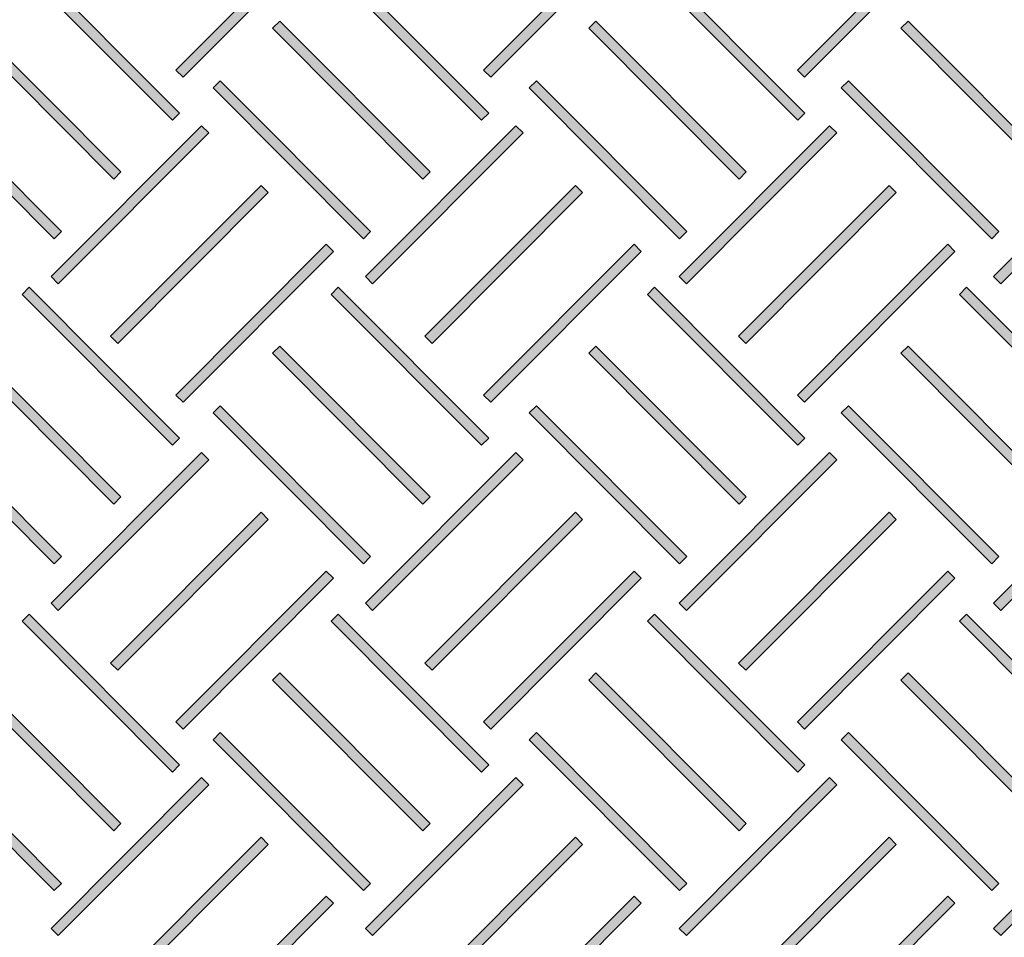
# Model space of a CAD drawing. Units: inches. Extents: x -15 to 1967, y 0 to 877.
# Drawn here: x 618 to 643, y 68 to 91 of the extents above; entities that cross this region are included whole.
import ezdxf

# ---------------------------------------------------------------- set-up
doc = ezdxf.new("R2010")
doc.units = ezdxf.units.IN
doc.header["$MEASUREMENT"] = 0
doc.layers.add('Layer 1', color=7, linetype='Continuous')

# ---------------------------------------------------------------- blocks, each defined once
blk = doc.blocks.new('block 544')
at = {"layer": 'Layer 1', "true_color": 0xd1d3d4}
h = blk.add_hatch(color=254, dxfattribs=at)
h.dxf.hatch_style = 2
h.paths.add_polyline_path([(737.215, 617.632), (733.448, 613.874), (733.269, 614.053), (737.036, 617.811)])
h = blk.add_hatch(color=254, dxfattribs=at)
h.dxf.hatch_style = 2
h.paths.add_polyline_path([(738.684, 616.166), (734.917, 612.409), (734.739, 612.588), (738.505, 616.345)])
at = {"layer": 'Layer 1', "lineweight": 0}
for points in [[(737.215, 617.632), (733.448, 613.874), (733.269, 614.053), (737.036, 617.811), (737.215, 617.632)], [(738.684, 616.166), (734.917, 612.409), (734.739, 612.588), (738.505, 616.345), (738.684, 616.166)]]:
    blk.add_lwpolyline(points, dxfattribs=at)
blk = doc.blocks.new('block 546')
at = {"layer": 'Layer 1', "true_color": 0xd1d3d4}
h = blk.add_hatch(color=254, dxfattribs=at)
h.dxf.hatch_style = 2
h.paths.add_polyline_path([(733.181, 614.905), (733.002, 614.726), (729.235, 618.483), (729.414, 618.662)])
at = {"layer": 'Layer 1', "lineweight": 0}
blk.add_lwpolyline([(733.181, 614.905), (733.002, 614.726), (729.235, 618.483), (729.414, 618.662), (733.181, 614.905)], dxfattribs=at)
blk = doc.blocks.new('block 551')
at = {"layer": 'Layer 1', "true_color": 0xd1d3d4}
h = blk.add_hatch(color=254, dxfattribs=at)
h.dxf.hatch_style = 2
h.paths.add_polyline_path([(741.299, 614.905), (741.12, 614.726), (737.353, 618.483), (737.532, 618.662)])
at = {"layer": 'Layer 1', "lineweight": 0}
blk.add_lwpolyline([(741.299, 614.905), (741.12, 614.726), (737.353, 618.483), (737.532, 618.662), (741.299, 614.905)], dxfattribs=at)
blk = doc.blocks.new('block 630')
at = {"layer": 'Layer 1', "true_color": 0xd1d3d4}
h = blk.add_hatch(color=254, dxfattribs=at)
h.dxf.hatch_style = 2
h.paths.add_polyline_path([(722.404, 616.166), (718.637, 612.409), (718.458, 612.588), (722.225, 616.345)])
at = {"layer": 'Layer 1', "lineweight": 0}
blk.add_lwpolyline([(722.404, 616.166), (718.637, 612.409), (718.458, 612.588), (722.225, 616.345), (722.404, 616.166)], dxfattribs=at)
blk = doc.blocks.new('block 637')
at = {"layer": 'Layer 1', "true_color": 0xd1d3d4}
h = blk.add_hatch(color=254, dxfattribs=at)
h.dxf.hatch_style = 2
h.paths.add_polyline_path([(729.052, 617.632), (725.285, 613.874), (725.107, 614.053), (728.874, 617.811)])
h = blk.add_hatch(color=254, dxfattribs=at)
h.dxf.hatch_style = 2
h.paths.add_polyline_path([(730.522, 616.166), (726.755, 612.409), (726.576, 612.588), (730.343, 616.345)])
at = {"layer": 'Layer 1', "lineweight": 0}
for points in [[(729.052, 617.632), (725.285, 613.874), (725.107, 614.053), (728.874, 617.811), (729.052, 617.632)], [(730.522, 616.166), (726.755, 612.409), (726.576, 612.588), (730.343, 616.345), (730.522, 616.166)]]:
    blk.add_lwpolyline(points, dxfattribs=at)
blk = doc.blocks.new('block 640')
at = {"layer": 'Layer 1', "true_color": 0xd1d3d4}
h = blk.add_hatch(color=254, dxfattribs=at)
h.dxf.hatch_style = 2
h.paths.add_polyline_path([(725.018, 614.905), (724.84, 614.726), (721.073, 618.483), (721.252, 618.662)])
at = {"layer": 'Layer 1', "lineweight": 0}
blk.add_lwpolyline([(725.018, 614.905), (724.84, 614.726), (721.073, 618.483), (721.252, 618.662), (725.018, 614.905)], dxfattribs=at)

msp = doc.modelspace()

# ---------------------------------------------------------------- hatches: boundary and pattern name
at = {"layer": 'Layer 1', "true_color": 0xd1d3d4}
h = msp.add_hatch(color=254, dxfattribs=at)
h.dxf.hatch_style = 2
h.paths.add_polyline_path([(622.372, 89.279), (622.193, 89.458), (625.95, 93.225), (626.129, 93.046)])
h = msp.add_hatch(color=254, dxfattribs=at)
h.dxf.hatch_style = 2
h.paths.add_polyline_path([(630.059, 89.279), (629.88, 89.458), (633.638, 93.225), (633.817, 93.046)])
h = msp.add_hatch(color=254, dxfattribs=at)
h.dxf.hatch_style = 2
h.paths.add_polyline_path([(637.897, 89.279), (637.718, 89.458), (641.476, 93.225), (641.655, 93.046)])
h = msp.add_hatch(color=254, dxfattribs=at)
h.dxf.hatch_style = 2
h.paths.add_polyline_path([(622.105, 88.206), (618.347, 91.972), (618.527, 92.151), (622.284, 88.384)])
h = msp.add_hatch(color=254, dxfattribs=at)
h.dxf.hatch_style = 2
h.paths.add_polyline_path([(629.829, 88.206), (626.071, 91.972), (626.25, 92.151), (630.008, 88.384)])
h = msp.add_hatch(color=254, dxfattribs=at)
h.dxf.hatch_style = 2
h.paths.add_polyline_path([(637.73, 88.206), (633.972, 91.972), (634.151, 92.151), (637.909, 88.384)])
h = msp.add_hatch(color=254, dxfattribs=at)
h.dxf.hatch_style = 2
h.paths.add_polyline_path([(620.639, 86.736), (616.882, 90.503), (617.061, 90.682), (620.818, 86.915)])
h = msp.add_hatch(color=254, dxfattribs=at)
h.dxf.hatch_style = 2
h.paths.add_polyline_path([(628.363, 86.736), (624.606, 90.503), (624.785, 90.682), (628.542, 86.915)])
h = msp.add_hatch(color=254, dxfattribs=at)
h.dxf.hatch_style = 2
h.paths.add_polyline_path([(636.264, 86.736), (632.506, 90.503), (632.685, 90.682), (636.443, 86.915)])
h = msp.add_hatch(color=254, dxfattribs=at)
h.dxf.hatch_style = 2
h.paths.add_polyline_path([(619.153, 85.246), (615.395, 89.013), (615.574, 89.191), (619.332, 85.425)])
h = msp.add_hatch(color=254, dxfattribs=at)
h.dxf.hatch_style = 2
h.paths.add_polyline_path([(626.876, 85.246), (623.119, 89.013), (623.298, 89.191), (627.056, 85.425)])
h = msp.add_hatch(color=254, dxfattribs=at)
h.dxf.hatch_style = 2
h.paths.add_polyline_path([(634.777, 85.246), (631.02, 89.013), (631.199, 89.191), (634.956, 85.425)])
h = msp.add_hatch(color=254, dxfattribs=at)
h.dxf.hatch_style = 2
h.paths.add_polyline_path([(642.575, 85.246), (638.817, 89.013), (638.996, 89.191), (642.754, 85.425)])
h = msp.add_hatch(color=254, dxfattribs=at)
h.dxf.hatch_style = 2
h.paths.add_polyline_path([(619.254, 84.122), (619.075, 84.3), (622.832, 88.067), (623.011, 87.888)])
h = msp.add_hatch(color=254, dxfattribs=at)
h.dxf.hatch_style = 2
h.paths.add_polyline_path([(627.107, 84.122), (626.928, 84.3), (630.686, 88.067), (630.865, 87.888)])
h = msp.add_hatch(color=254, dxfattribs=at)
h.dxf.hatch_style = 2
h.paths.add_polyline_path([(634.945, 84.122), (634.766, 84.3), (638.523, 88.067), (638.702, 87.888)])
h = msp.add_hatch(color=254, dxfattribs=at)
h.dxf.hatch_style = 2
h.paths.add_polyline_path([(620.74, 82.631), (620.561, 82.81), (624.319, 86.577), (624.498, 86.398)])
h = msp.add_hatch(color=254, dxfattribs=at)
h.dxf.hatch_style = 2
h.paths.add_polyline_path([(628.594, 82.631), (628.415, 82.81), (632.172, 86.577), (632.351, 86.398)])
h = msp.add_hatch(color=254, dxfattribs=at)
h.dxf.hatch_style = 2
h.paths.add_polyline_path([(636.431, 82.631), (636.252, 82.81), (640.01, 86.577), (640.189, 86.398)])
h = msp.add_hatch(color=254, dxfattribs=at)
h.dxf.hatch_style = 2
h.paths.add_polyline_path([(622.372, 81.162), (622.193, 81.34), (625.95, 85.107), (626.129, 84.929)])
h = msp.add_hatch(color=254, dxfattribs=at)
h.dxf.hatch_style = 2
h.paths.add_polyline_path([(630.059, 81.162), (629.88, 81.34), (633.638, 85.107), (633.817, 84.929)])
h = msp.add_hatch(color=254, dxfattribs=at)
h.dxf.hatch_style = 2
h.paths.add_polyline_path([(637.897, 81.162), (637.718, 81.34), (641.476, 85.107), (641.655, 84.929)])
h = msp.add_hatch(color=254, dxfattribs=at)
h.dxf.hatch_style = 2
h.paths.add_polyline_path([(622.105, 80.088), (618.347, 83.855), (618.527, 84.033), (622.284, 80.266)])
h = msp.add_hatch(color=254, dxfattribs=at)
h.dxf.hatch_style = 2
h.paths.add_polyline_path([(629.829, 80.088), (626.071, 83.855), (626.25, 84.033), (630.008, 80.266)])
h = msp.add_hatch(color=254, dxfattribs=at)
h.dxf.hatch_style = 2
h.paths.add_polyline_path([(637.73, 80.088), (633.972, 83.855), (634.151, 84.033), (637.909, 80.266)])
h = msp.add_hatch(color=254, dxfattribs=at)
h.dxf.hatch_style = 2
h.paths.add_polyline_path([(620.639, 78.618), (616.882, 82.385), (617.061, 82.564), (620.818, 78.797)])
h = msp.add_hatch(color=254, dxfattribs=at)
h.dxf.hatch_style = 2
h.paths.add_polyline_path([(628.363, 78.618), (624.606, 82.385), (624.785, 82.564), (628.542, 78.797)])
h = msp.add_hatch(color=254, dxfattribs=at)
h.dxf.hatch_style = 2
h.paths.add_polyline_path([(636.264, 78.618), (632.506, 82.385), (632.685, 82.564), (636.443, 78.797)])
h = msp.add_hatch(color=254, dxfattribs=at)
h.dxf.hatch_style = 2
h.paths.add_polyline_path([(619.152, 77.128), (615.395, 80.895), (615.574, 81.074), (619.332, 77.307)])
h = msp.add_hatch(color=254, dxfattribs=at)
h.dxf.hatch_style = 2
h.paths.add_polyline_path([(626.876, 77.128), (623.119, 80.895), (623.298, 81.074), (627.056, 77.307)])
h = msp.add_hatch(color=254, dxfattribs=at)
h.dxf.hatch_style = 2
h.paths.add_polyline_path([(634.777, 77.128), (631.02, 80.895), (631.199, 81.074), (634.956, 77.307)])
h = msp.add_hatch(color=254, dxfattribs=at)
h.dxf.hatch_style = 2
h.paths.add_polyline_path([(642.575, 77.128), (638.817, 80.895), (638.996, 81.074), (642.754, 77.307)])
h = msp.add_hatch(color=254, dxfattribs=at)
h.dxf.hatch_style = 2
h.paths.add_polyline_path([(619.254, 75.959), (619.075, 76.138), (622.832, 79.905), (623.011, 79.726)])
h = msp.add_hatch(color=254, dxfattribs=at)
h.dxf.hatch_style = 2
h.paths.add_polyline_path([(627.107, 75.959), (626.928, 76.138), (630.686, 79.905), (630.865, 79.726)])
h = msp.add_hatch(color=254, dxfattribs=at)
h.dxf.hatch_style = 2
h.paths.add_polyline_path([(634.945, 75.959), (634.766, 76.138), (638.523, 79.905), (638.702, 79.726)])
h = msp.add_hatch(color=254, dxfattribs=at)
h.dxf.hatch_style = 2
h.paths.add_polyline_path([(620.74, 74.468), (620.561, 74.647), (624.319, 78.414), (624.498, 78.235)])
h = msp.add_hatch(color=254, dxfattribs=at)
h.dxf.hatch_style = 2
h.paths.add_polyline_path([(628.594, 74.468), (628.415, 74.647), (632.172, 78.414), (632.351, 78.235)])
h = msp.add_hatch(color=254, dxfattribs=at)
h.dxf.hatch_style = 2
h.paths.add_polyline_path([(636.431, 74.468), (636.252, 74.647), (640.01, 78.414), (640.189, 78.235)])
h = msp.add_hatch(color=254, dxfattribs=at)
h.dxf.hatch_style = 2
h.paths.add_polyline_path([(622.372, 72.999), (622.193, 73.178), (625.95, 76.945), (626.129, 76.766)])
h = msp.add_hatch(color=254, dxfattribs=at)
h.dxf.hatch_style = 2
h.paths.add_polyline_path([(630.059, 72.999), (629.88, 73.178), (633.638, 76.945), (633.817, 76.766)])
h = msp.add_hatch(color=254, dxfattribs=at)
h.dxf.hatch_style = 2
h.paths.add_polyline_path([(637.897, 72.999), (637.718, 73.178), (641.476, 76.945), (641.655, 76.766)])
h = msp.add_hatch(color=254, dxfattribs=at)
h.dxf.hatch_style = 2
h.paths.add_polyline_path([(622.105, 71.925), (618.347, 75.692), (618.527, 75.871), (622.284, 72.104)])
h = msp.add_hatch(color=254, dxfattribs=at)
h.dxf.hatch_style = 2
h.paths.add_polyline_path([(629.829, 71.925), (626.071, 75.692), (626.25, 75.871), (630.008, 72.104)])
h = msp.add_hatch(color=254, dxfattribs=at)
h.dxf.hatch_style = 2
h.paths.add_polyline_path([(637.73, 71.925), (633.972, 75.692), (634.151, 75.871), (637.909, 72.104)])
h = msp.add_hatch(color=254, dxfattribs=at)
h.dxf.hatch_style = 2
h.paths.add_polyline_path([(620.639, 70.456), (616.882, 74.223), (617.061, 74.401), (620.818, 70.635)])
h = msp.add_hatch(color=254, dxfattribs=at)
h.dxf.hatch_style = 2
h.paths.add_polyline_path([(628.363, 70.456), (624.606, 74.223), (624.785, 74.401), (628.542, 70.635)])
h = msp.add_hatch(color=254, dxfattribs=at)
h.dxf.hatch_style = 2
h.paths.add_polyline_path([(636.264, 70.456), (632.506, 74.223), (632.685, 74.401), (636.443, 70.635)])
h = msp.add_hatch(color=254, dxfattribs=at)
h.dxf.hatch_style = 2
h.paths.add_polyline_path([(619.153, 68.965), (615.395, 72.732), (615.574, 72.911), (619.332, 69.144)])
h = msp.add_hatch(color=254, dxfattribs=at)
h.dxf.hatch_style = 2
h.paths.add_polyline_path([(626.876, 68.965), (623.119, 72.732), (623.298, 72.911), (627.056, 69.144)])
h = msp.add_hatch(color=254, dxfattribs=at)
h.dxf.hatch_style = 2
h.paths.add_polyline_path([(634.777, 68.965), (631.02, 72.732), (631.199, 72.911), (634.956, 69.144)])
h = msp.add_hatch(color=254, dxfattribs=at)
h.dxf.hatch_style = 2
h.paths.add_polyline_path([(642.575, 68.965), (638.817, 72.732), (638.996, 72.911), (642.754, 69.144)])
h = msp.add_hatch(color=254, dxfattribs=at)
h.dxf.hatch_style = 2
h.paths.add_polyline_path([(619.254, 67.841), (619.075, 68.02), (622.832, 71.787), (623.011, 71.608)])
h = msp.add_hatch(color=254, dxfattribs=at)
h.dxf.hatch_style = 2
h.paths.add_polyline_path([(627.107, 67.841), (626.928, 68.02), (630.686, 71.787), (630.865, 71.608)])
h = msp.add_hatch(color=254, dxfattribs=at)
h.dxf.hatch_style = 2
h.paths.add_polyline_path([(634.945, 67.841), (634.766, 68.02), (638.523, 71.787), (638.702, 71.608)])
h = msp.add_hatch(color=254, dxfattribs=at)
h.dxf.hatch_style = 2
h.paths.add_polyline_path([(620.74, 66.35), (620.561, 66.529), (624.319, 70.296), (624.498, 70.118)])
h = msp.add_hatch(color=254, dxfattribs=at)
h.dxf.hatch_style = 2
h.paths.add_polyline_path([(628.594, 66.35), (628.415, 66.529), (632.172, 70.296), (632.351, 70.118)])
h = msp.add_hatch(color=254, dxfattribs=at)
h.dxf.hatch_style = 2
h.paths.add_polyline_path([(636.431, 66.35), (636.252, 66.529), (640.01, 70.296), (640.189, 70.118)])
h = msp.add_hatch(color=254, dxfattribs=at)
h.dxf.hatch_style = 2
h.paths.add_polyline_path([(622.372, 64.881), (622.193, 65.06), (625.95, 68.827), (626.129, 68.648)])
h = msp.add_hatch(color=254, dxfattribs=at)
h.dxf.hatch_style = 2
h.paths.add_polyline_path([(630.059, 64.881), (629.88, 65.06), (633.638, 68.827), (633.817, 68.648)])
h = msp.add_hatch(color=254, dxfattribs=at)
h.dxf.hatch_style = 2
h.paths.add_polyline_path([(637.897, 64.881), (637.718, 65.06), (641.476, 68.827), (641.655, 68.648)])

# ---------------------------------------------------------------- linework, layer by layer
at = {"layer": 'Layer 1', "lineweight": 0}
for points in [[(622.372, 89.279), (622.193, 89.458), (625.95, 93.225), (626.129, 93.046), (622.372, 89.279)], [(630.059, 89.279), (629.88, 89.458), (633.638, 93.225), (633.817, 93.046), (630.059, 89.279)], [(637.897, 89.279), (637.718, 89.458), (641.476, 93.225), (641.655, 93.046), (637.897, 89.279)], [(622.105, 88.206), (618.347, 91.972), (618.527, 92.151), (622.284, 88.384), (622.105, 88.206)], [(629.829, 88.206), (626.071, 91.972), (626.25, 92.151), (630.008, 88.384), (629.829, 88.206)], [(637.73, 88.206), (633.972, 91.972), (634.151, 92.151), (637.909, 88.384), (637.73, 88.206)], [(620.639, 86.736), (616.882, 90.503), (617.061, 90.682), (620.818, 86.915), (620.639, 86.736)], [(628.363, 86.736), (624.606, 90.503), (624.785, 90.682), (628.542, 86.915), (628.363, 86.736)], [(636.264, 86.736), (632.506, 90.503), (632.685, 90.682), (636.443, 86.915), (636.264, 86.736)], [(619.153, 85.246), (615.395, 89.013), (615.574, 89.191), (619.332, 85.425), (619.153, 85.246)], [(626.876, 85.246), (623.119, 89.013), (623.298, 89.191), (627.056, 85.425), (626.876, 85.246)], [(634.777, 85.246), (631.02, 89.013), (631.199, 89.191), (634.956, 85.425), (634.777, 85.246)], [(642.575, 85.246), (638.817, 89.013), (638.996, 89.191), (642.754, 85.425), (642.575, 85.246)], [(619.254, 84.122), (619.075, 84.3), (622.832, 88.067), (623.011, 87.888), (619.254, 84.122)], [(627.107, 84.122), (626.928, 84.3), (630.686, 88.067), (630.865, 87.888), (627.107, 84.122)], [(634.945, 84.122), (634.766, 84.3), (638.523, 88.067), (638.702, 87.888), (634.945, 84.122)], [(620.74, 82.631), (620.561, 82.81), (624.319, 86.577), (624.498, 86.398), (620.74, 82.631)], [(628.594, 82.631), (628.415, 82.81), (632.172, 86.577), (632.351, 86.398), (628.594, 82.631)], [(636.431, 82.631), (636.252, 82.81), (640.01, 86.577), (640.189, 86.398), (636.431, 82.631)], [(622.372, 81.162), (622.193, 81.34), (625.95, 85.107), (626.129, 84.929), (622.372, 81.162)], [(630.059, 81.162), (629.88, 81.34), (633.638, 85.107), (633.817, 84.929), (630.059, 81.162)], [(637.897, 81.162), (637.718, 81.34), (641.476, 85.107), (641.655, 84.929), (637.897, 81.162)], [(622.105, 80.088), (618.347, 83.855), (618.527, 84.033), (622.284, 80.266), (622.105, 80.088)], [(629.829, 80.088), (626.071, 83.855), (626.25, 84.033), (630.008, 80.266), (629.829, 80.088)], [(637.73, 80.088), (633.972, 83.855), (634.151, 84.033), (637.909, 80.266), (637.73, 80.088)], [(620.639, 78.618), (616.882, 82.385), (617.061, 82.564), (620.818, 78.797), (620.639, 78.618)], [(628.363, 78.618), (624.606, 82.385), (624.785, 82.564), (628.542, 78.797), (628.363, 78.618)], [(636.264, 78.618), (632.506, 82.385), (632.685, 82.564), (636.443, 78.797), (636.264, 78.618)], [(619.152, 77.128), (615.395, 80.895), (615.574, 81.074), (619.332, 77.307), (619.152, 77.128)], [(626.876, 77.128), (623.119, 80.895), (623.298, 81.074), (627.056, 77.307), (626.876, 77.128)], [(634.777, 77.128), (631.02, 80.895), (631.199, 81.074), (634.956, 77.307), (634.777, 77.128)], [(642.575, 77.128), (638.817, 80.895), (638.996, 81.074), (642.754, 77.307), (642.575, 77.128)], [(619.254, 75.959), (619.075, 76.138), (622.832, 79.905), (623.011, 79.726), (619.254, 75.959)], [(627.107, 75.959), (626.928, 76.138), (630.686, 79.905), (630.865, 79.726), (627.107, 75.959)], [(634.945, 75.959), (634.766, 76.138), (638.523, 79.905), (638.702, 79.726), (634.945, 75.959)], [(620.74, 74.468), (620.561, 74.647), (624.319, 78.414), (624.498, 78.235), (620.74, 74.468)], [(628.594, 74.468), (628.415, 74.647), (632.172, 78.414), (632.351, 78.235), (628.594, 74.468)], [(636.431, 74.468), (636.252, 74.647), (640.01, 78.414), (640.189, 78.235), (636.431, 74.468)], [(622.372, 72.999), (622.193, 73.178), (625.95, 76.945), (626.129, 76.766), (622.372, 72.999)], [(630.059, 72.999), (629.88, 73.178), (633.638, 76.945), (633.817, 76.766), (630.059, 72.999)], [(637.897, 72.999), (637.718, 73.178), (641.476, 76.945), (641.655, 76.766), (637.897, 72.999)], [(622.105, 71.925), (618.347, 75.692), (618.527, 75.871), (622.284, 72.104), (622.105, 71.925)], [(629.829, 71.925), (626.071, 75.692), (626.25, 75.871), (630.008, 72.104), (629.829, 71.925)], [(637.73, 71.925), (633.972, 75.692), (634.151, 75.871), (637.909, 72.104), (637.73, 71.925)], [(620.639, 70.456), (616.882, 74.223), (617.061, 74.401), (620.818, 70.635), (620.639, 70.456)], [(628.363, 70.456), (624.606, 74.223), (624.785, 74.401), (628.542, 70.635), (628.363, 70.456)], [(636.264, 70.456), (632.506, 74.223), (632.685, 74.401), (636.443, 70.635), (636.264, 70.456)], [(619.153, 68.965), (615.395, 72.732), (615.574, 72.911), (619.332, 69.144), (619.153, 68.965)], [(626.876, 68.965), (623.119, 72.732), (623.298, 72.911), (627.056, 69.144), (626.876, 68.965)], [(634.777, 68.965), (631.02, 72.732), (631.199, 72.911), (634.956, 69.144), (634.777, 68.965)], [(642.575, 68.965), (638.817, 72.732), (638.996, 72.911), (642.754, 69.144), (642.575, 68.965)], [(619.254, 67.841), (619.075, 68.02), (622.832, 71.787), (623.011, 71.608), (619.254, 67.841)], [(627.107, 67.841), (626.928, 68.02), (630.686, 71.787), (630.865, 71.608), (627.107, 67.841)], [(634.945, 67.841), (634.766, 68.02), (638.523, 71.787), (638.702, 71.608), (634.945, 67.841)], [(620.74, 66.35), (620.561, 66.529), (624.319, 70.296), (624.498, 70.118), (620.74, 66.35)], [(628.594, 66.35), (628.415, 66.529), (632.172, 70.296), (632.351, 70.118), (628.594, 66.35)], [(636.431, 66.35), (636.252, 66.529), (640.01, 70.296), (640.189, 70.118), (636.431, 66.35)], [(622.372, 64.881), (622.193, 65.06), (625.95, 68.827), (626.129, 68.648), (622.372, 64.881)], [(630.059, 64.881), (629.88, 65.06), (633.638, 68.827), (633.817, 68.648), (630.059, 64.881)], [(637.897, 64.881), (637.718, 65.06), (641.476, 68.827), (641.655, 68.648), (637.897, 64.881)]]:
    msp.add_lwpolyline(points, dxfattribs=at)
msp.add_open_spline([(579.248, 62.658), (579.248, 62.658), (579.206, 62.412), (579.206, 62.412), (579.206, 62.412), (712.634, 39.772), (712.634, 39.772), (712.634, 39.772), (657.077, 116.585), (657.077, 116.585), (657.077, 116.585), (642.954, 119.994), (642.954, 119.994), (642.954, 119.994), (578.695, 62.498), (578.695, 62.498), (578.695, 62.498), (579.206, 62.412), (579.206, 62.412), (579.206, 62.412), (579.248, 62.658), (579.248, 62.658), (579.248, 62.658), (579.414, 62.472), (579.414, 62.472), (579.414, 62.472), (643.092, 119.447), (643.092, 119.447), (643.092, 119.447), (656.781, 116.142), (656.781, 116.142), (656.781, 116.142), (711.513, 40.469), (711.513, 40.469), (711.513, 40.469), (579.289, 62.904), (579.289, 62.904), (579.289, 62.904), (579.248, 62.658), (579.248, 62.658), (579.248, 62.658), (579.414, 62.472), (579.414, 62.472), (579.414, 62.472), (579.248, 62.658), (579.248, 62.658)], degree=3, knots=[0, 0, 0, 0, 1, 1, 1, 2, 2, 2, 3, 3, 3, 4, 4, 4, 5, 5, 5, 6, 6, 6, 7, 7, 7, 8, 8, 8, 9, 9, 9, 10, 10, 10, 11, 11, 11, 12, 12, 12, 13, 13, 13, 14, 14, 14, 15, 15, 15, 15], dxfattribs=at)

# ---------------------------------------------------------------- block references
at = {"layer": 'Layer 1', "rotation": 270}
for name in ['block 544', 'block 546', 'block 551', 'block 630', 'block 637', 'block 640']:
    msp.add_blockref(name, (27.895, 809.14), dxfattribs=at)

doc.saveas('drawing.dxf')
